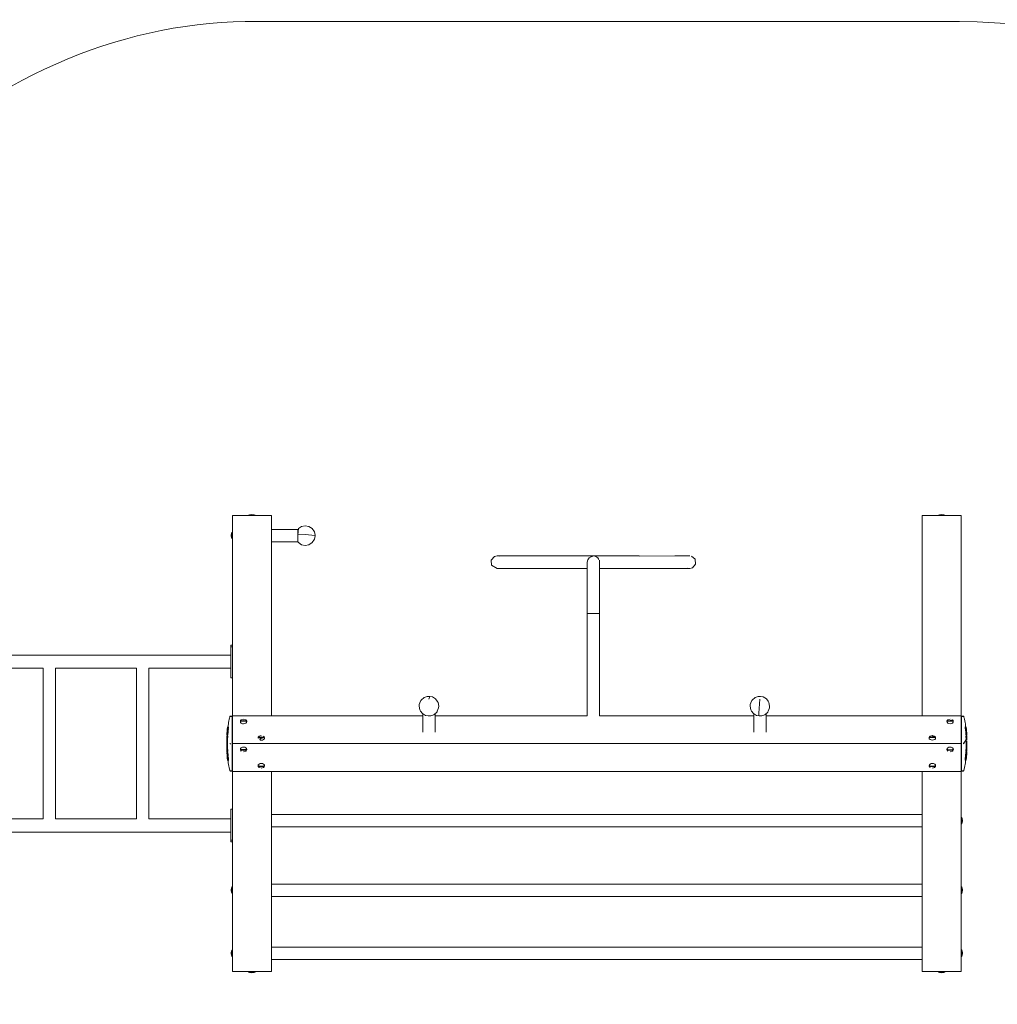
# Model space of a CAD drawing. Units: inches. Extents: x 4.3 to 98, y -109.7 to -13.4.
# Drawn here: x 34.1 to 64, y -68.8 to -38.7 of the extents above; entities that cross this region are included whole.
import ezdxf

# ---------------------------------------------------------------- set-up
doc = ezdxf.new("R2010")
doc.units = ezdxf.units.IN
doc.header["$MEASUREMENT"] = 0
doc.layers.add('Ebene 1', color=7, linetype='Continuous')

# ---------------------------------------------------------------- blocks, each defined once
blk = doc.blocks.new('block 11')
at = {"layer": 'Ebene 1', "lineweight": 0}
for points in [[(41.81, -53.88), (40.618, -53.88)], [(40.618, -53.88), (40.618, -59.996)], [(41.31, -53.875), (41.211, -53.875), (41.111, -53.875)], [(41.309, -53.871), (41.31, -53.875), (41.112, -53.871), (41.114, -53.87), (41.119, -53.865), (41.141, -53.855), (41.211, -53.846), (41.28, -53.855), (41.302, -53.865), (41.307, -53.87), (41.309, -53.871)], [(41.188, -53.88), (41.188, -53.88)], [(41.308, -53.871), (41.308, -53.871)], [(41.81, -53.88), (41.811, -59.996)], [(61.688, -53.879), (61.688, -59.994)], [(61.688, -53.879), (62.881, -53.879)], [(62.383, -53.876), (62.283, -53.876), (62.184, -53.876)], [(62.381, -53.873), (62.383, -53.876), (62.185, -53.873), (62.186, -53.871), (62.192, -53.866), (62.215, -53.856), (62.283, -53.848), (62.352, -53.856), (62.375, -53.866), (62.38, -53.871), (62.381, -53.873)], [(62.271, -53.879), (62.271, -53.879)], [(62.381, -53.873), (62.381, -53.873)], [(62.881, -53.879), (62.881, -59.994)], [(40.605, -54.587), (40.604, -54.586), (40.599, -54.58), (40.589, -54.558), (40.581, -54.488), (40.589, -54.418), (40.599, -54.396), (40.604, -54.391), (40.605, -54.39), (40.605, -54.587)], [(40.609, -54.388), (40.609, -54.488), (40.609, -54.588), (40.609, -54.388)], [(41.811, -54.303), (42.614, -54.303)], [(43.143, -54.494), (42.845, -54.461), (42.614, -54.473), (42.634, -54.281), (42.734, -54.214), (42.845, -54.193), (42.954, -54.214), (43.055, -54.281), (43.122, -54.383), (43.142, -54.485), (43.143, -54.494)], [(42.614, -54.683), (42.614, -54.483), (42.614, -54.303)], [(42.614, -54.684), (41.811, -54.684)], [(43.143, -54.494), (43.142, -54.503), (43.122, -54.604), (43.055, -54.706), (42.954, -54.773), (42.845, -54.795), (42.734, -54.773), (42.634, -54.706), (42.614, -54.684)], [(42.614, -54.684), (42.614, -54.684)], [(48.763, -55.124), (48.704, -55.115), (49.158, -55.115), (50.255, -55.115)], [(50.255, -55.115), (50.255, -55.115)], [(50.255, -55.115), (51.646, -55.115)], [(51.56, -55.136), (51.646, -55.115), (51.513, -55.171), (51.472, -55.232), (51.457, -55.305)], [(51.457, -56.868), (51.457, -55.763), (51.457, -55.305)], [(51.814, -55.219), (51.78, -55.17), (51.718, -55.129), (51.646, -55.115)], [(51.646, -55.115), (53.038, -55.115)], [(51.814, -55.219), (51.814, -55.219)], [(51.826, -55.246), (51.835, -55.305)], [(51.835, -55.305), (51.835, -55.308), (51.835, -55.316), (51.835, -55.331), (51.835, -55.415), (51.835, -55.763), (51.835, -56.868)], [(53.038, -55.115), (53.038, -55.124), (54.134, -55.115), (54.479, -55.115), (54.562, -55.115), (54.577, -55.115), (54.585, -55.115), (54.588, -55.115)], [(54.646, -55.124), (54.756, -55.218), (54.768, -55.364), (54.673, -55.475), (54.588, -55.495), (54.585, -55.495), (54.577, -55.495), (54.562, -55.495), (54.479, -55.495), (54.134, -55.495), (53.038, -55.495)], [(50.255, -55.486), (50.255, -55.486)], [(51.458, -55.495), (50.255, -55.495)], [(53.038, -55.495), (51.835, -55.495)], [(53.038, -55.486), (53.038, -55.486)], [(54.53, -55.486), (54.588, -55.495)], [(51.835, -56.868), (51.826, -56.868), (51.616, -56.868), (51.457, -56.868)], [(51.458, -59.996), (51.457, -56.868)], [(51.835, -56.868), (51.835, -59.996)], [(40.568, -57.837), (40.568, -57.887)], [(40.618, -57.837), (40.568, -57.837)], [(40.618, -57.887), (40.568, -57.887)], [(40.568, -57.887), (40.568, -58.789)], [(34.842, -58.545), (33.685, -58.546), (32.62, -58.546)], [(34.842, -58.545), (34.842, -63.148)], [(37.687, -58.545), (37.154, -58.545), (35.219, -58.545)], [(35.219, -58.545), (35.22, -63.148)], [(37.687, -58.545), (37.687, -63.147)], [(40.567, -58.545), (38.064, -58.545)], [(38.064, -58.545), (38.065, -63.147)], [(40.568, -58.789), (40.568, -58.839)], [(40.618, -58.839), (40.568, -58.839), (40.568, -58.789)], [(46.645, -59.404), (46.727, -59.422), (46.82, -59.478), (46.877, -59.546), (46.9, -59.595), (46.92, -59.703), (46.917, -59.75), (46.877, -59.859), (46.868, -59.872), (46.861, -59.883), (46.769, -59.965), (46.679, -59.998), (46.599, -60.003), (46.517, -59.985), (46.425, -59.928), (46.368, -59.86), (46.344, -59.812), (46.324, -59.703), (46.328, -59.657), (46.368, -59.546), (46.376, -59.534), (46.383, -59.523), (46.475, -59.442), (46.565, -59.408), (46.645, -59.404)], [(46.622, -59.491), (46.645, -59.404)], [(56.753, -59.403), (56.834, -59.421), (56.927, -59.477), (56.985, -59.546), (57.008, -59.594), (57.028, -59.702), (57.025, -59.749), (56.985, -59.859), (56.976, -59.872), (56.968, -59.883), (56.876, -59.964), (56.787, -59.998), (56.707, -60.002), (56.625, -59.984), (56.533, -59.927), (56.475, -59.859), (56.451, -59.811), (56.432, -59.702), (56.435, -59.656), (56.475, -59.546), (56.484, -59.533), (56.491, -59.522), (56.583, -59.441), (56.673, -59.407), (56.753, -59.403)], [(40.486, -60.339), (40.49, -60.293), (40.495, -60.246), (40.501, -60.2), (40.508, -60.153), (40.516, -60.107), (40.528, -60.06), (40.536, -60.036), (40.542, -60.024), (40.543, -60.02), (40.545, -60.017), (40.548, -60.013), (40.55, -60.011), (40.552, -60.009), (40.553, -60.008)], [(40.556, -60.011), (40.555, -60.012), (40.553, -60.013), (40.551, -60.015), (40.547, -60.018), (40.545, -60.021), (40.543, -60.025), (40.537, -60.036), (40.529, -60.06), (40.517, -60.107), (40.508, -60.153), (40.501, -60.2), (40.495, -60.246), (40.49, -60.293), (40.486, -60.339)], [(40.554, -60.008), (40.615, -60.008)], [(40.558, -60.011), (40.556, -60.011), (40.556, -60.009), (40.558, -60.011)], [(40.565, -60.016), (40.565, -60.016)], [(40.565, -60.016), (40.615, -60.016)], [(40.615, -60.008), (40.615, -60.008)], [(40.615, -60.016), (40.615, -60.825)], [(40.618, -59.996), (40.618, -60.847)], [(40.618, -59.996), (41.811, -59.996)], [(40.618, -59.996), (46.433, -59.996)], [(40.862, -60.169), (40.862, -60.178), (40.868, -60.143), (40.88, -60.128), (40.891, -60.118), (40.96, -60.098)], [(40.96, -60.098), (41.029, -60.118), (41.04, -60.128), (41.052, -60.143), (41.059, -60.171)], [(46.433, -60.502), (46.433, -59.935)], [(46.811, -59.936), (46.811, -60.502)], [(46.811, -59.996), (51.458, -59.996)], [(51.836, -59.996), (56.541, -59.996)], [(56.541, -60.501), (56.541, -59.935)], [(56.919, -59.935), (56.919, -60.501)], [(56.919, -59.996), (62.881, -59.995)], [(62.442, -60.176), (62.442, -60.175), (62.448, -60.171), (62.471, -60.164), (62.54, -60.159), (62.608, -60.164), (62.631, -60.171), (62.637, -60.175), (62.637, -60.176), (62.448, -60.142), (62.459, -60.127), (62.471, -60.117), (62.54, -60.096)], [(62.637, -60.158), (62.637, -60.158), (62.631, -60.153), (62.608, -60.147), (62.54, -60.141), (62.471, -60.147), (62.448, -60.153), (62.442, -60.158), (62.442, -60.158)], [(62.881, -59.995), (62.881, -60.845)], [(62.884, -60.006), (62.884, -60.006)], [(62.884, -60.007), (62.946, -60.007)], [(62.934, -60.015), (62.884, -60.015)], [(62.884, -60.015), (62.884, -60.824)], [(62.934, -60.015), (62.934, -60.015)], [(62.942, -60.009), (62.943, -60.01), (62.944, -60.008), (62.942, -60.009)], [(62.944, -60.01), (62.945, -60.011), (62.947, -60.011), (62.949, -60.014), (62.952, -60.017), (62.954, -60.02), (62.956, -60.023), (62.962, -60.035), (62.97, -60.058), (62.982, -60.105), (62.992, -60.151), (62.998, -60.198), (63.005, -60.245), (63.009, -60.291), (63.014, -60.338)], [(62.946, -60.007), (62.947, -60.008), (62.949, -60.009), (62.951, -60.011), (62.954, -60.016), (62.956, -60.019), (62.958, -60.023), (62.964, -60.035), (62.972, -60.058), (62.983, -60.105), (62.992, -60.151), (62.999, -60.198), (63.005, -60.245), (63.009, -60.291), (63.014, -60.338)], [(40.482, -60.548), (40.481, -60.55), (40.481, -60.552), (40.479, -60.556), (40.478, -60.559), (40.477, -60.56), (40.451, -60.595), (40.451, -60.59), (40.452, -60.586), (40.495, -60.413), (40.495, -60.414), (40.495, -60.417), (40.494, -60.424), (40.493, -60.436), (40.492, -60.441), (40.492, -60.445), (40.491, -60.448), (40.491, -60.45), (40.49, -60.451), (40.488, -60.452), (40.49, -60.339), (40.491, -60.339), (40.493, -60.34), (40.495, -60.341), (40.497, -60.342), (40.498, -60.342), (40.5, -60.343), (40.501, -60.344), (40.503, -60.344), (40.503, -60.346), (40.503, -60.355), (40.502, -60.362), (40.5, -60.375), (40.499, -60.379), (40.498, -60.382)], [(40.459, -60.45), (40.459, -60.445), (40.46, -60.437), (40.461, -60.428), (40.461, -60.42), (40.462, -60.413), (40.462, -60.41), (40.452, -60.585), (40.452, -60.575), (40.452, -60.568), (40.453, -60.553), (40.454, -60.544), (40.454, -60.534), (40.454, -60.526), (40.455, -60.517), (40.455, -60.512), (40.456, -60.494), (40.457, -60.484), (40.457, -60.481), (40.457, -60.479), (40.457, -60.476), (40.457, -60.474), (40.459, -60.45)], [(40.468, -60.339), (40.487, -60.339), (40.464, -60.382), (40.459, -60.457)], [(40.462, -60.41), (40.462, -60.41), (40.462, -60.408), (40.463, -60.404), (40.463, -60.399), (40.463, -60.393), (40.464, -60.386), (40.464, -60.382), (40.465, -60.38), (40.465, -60.37), (40.466, -60.362), (40.467, -60.355), (40.467, -60.346), (40.468, -60.344)], [(40.462, -60.41), (40.462, -60.41)], [(40.483, -60.519), (40.484, -60.521), (40.484, -60.521), (40.485, -60.521), (40.468, -60.341), (40.468, -60.342), (40.468, -60.344), (40.493, -60.412)], [(40.478, -60.457), (40.478, -60.457), (40.48, -60.455), (40.481, -60.454), (40.482, -60.453), (40.483, -60.452), (40.486, -60.447), (40.49, -60.437), (40.492, -60.431), (40.493, -60.426), (40.478, -60.457)], [(40.493, -60.344), (40.491, -60.342), (40.489, -60.339), (40.483, -60.457), (40.48, -60.457), (40.493, -60.344)], [(40.48, -60.41), (40.48, -60.41)], [(40.48, -60.419), (40.48, -60.419)], [(40.483, -60.374), (40.483, -60.374)], [(40.487, -60.339), (40.487, -60.339)], [(40.861, -60.171), (40.861, -60.171)], [(41.057, -60.178), (41.058, -60.16), (40.862, -60.169)], [(41.058, -60.16), (40.862, -60.16)], [(62.442, -60.158), (62.637, -60.158)], [(63.024, -60.474), (63.023, -60.456), (63.014, -60.338), (63.005, -60.411), (63.005, -60.413), (63.005, -60.415), (63.005, -60.423), (63.007, -60.435), (63.007, -60.44), (63.008, -60.444), (63.008, -60.446), (63.009, -60.448), (63.01, -60.45), (63.011, -60.45), (63.009, -60.338), (63.008, -60.338), (63.007, -60.339), (63.004, -60.339), (63.003, -60.34), (63.002, -60.341), (63, -60.342), (62.999, -60.342), (62.997, -60.343), (62.996, -60.345), (62.997, -60.354), (62.998, -60.361), (62.999, -60.373), (63, -60.378), (63.001, -60.381)], [(63.048, -60.597), (63.027, -60.597), (63.042, -60.471), (63.002, -60.381), (63.019, -60.456), (63.037, -60.409), (63.017, -60.372), (63.031, -60.337)], [(63.023, -60.456), (63.021, -60.455), (63.02, -60.455), (63.018, -60.452), (63.017, -60.452), (63.017, -60.45), (63.014, -60.446), (63.009, -60.435), (63.008, -60.43), (63.006, -60.424), (63.005, -60.419), (63.013, -60.337)], [(63.023, -60.559), (63.024, -60.559), (63.016, -60.519), (63.015, -60.521), (63.006, -60.41)], [(63.017, -60.372), (63.016, -60.373), (63.009, -60.34), (63.011, -60.338), (63.017, -60.455), (63.019, -60.456)], [(63.011, -60.338), (63.011, -60.338)], [(63.013, -60.337), (63.013, -60.337)], [(63.015, -60.338), (63.015, -60.338)], [(63.019, -60.409), (63.019, -60.409)], [(63.048, -60.596), (63.048, -60.594), (63.048, -60.589), (63.048, -60.585), (63.041, -60.452), (63.031, -60.339), (63.031, -60.341), (63.031, -60.342)], [(63.037, -60.409), (63.037, -60.409), (63.037, -60.407), (63.037, -60.403), (63.037, -60.398), (63.036, -60.391), (63.035, -60.384), (63.035, -60.381), (63.035, -60.379), (63.034, -60.369), (63.033, -60.36), (63.033, -60.353), (63.031, -60.345), (63.031, -60.342)], [(63.04, -60.449), (63.04, -60.444), (63.039, -60.436), (63.039, -60.427), (63.038, -60.419), (63.037, -60.411), (63.037, -60.409), (63.048, -60.583), (63.048, -60.574), (63.047, -60.567), (63.046, -60.552), (63.046, -60.543), (63.046, -60.532), (63.045, -60.524), (63.045, -60.516), (63.044, -60.51), (63.043, -60.492), (63.043, -60.483), (63.042, -60.48), (63.042, -60.478), (63.042, -60.475), (63.042, -60.472), (63.04, -60.449)], [(40.446, -60.913), (40.466, -60.913), (40.466, -60.76), (40.466, -60.892), (40.447, -60.73), (40.468, -60.731)], [(40.45, -60.617), (40.45, -60.619), (40.447, -60.726), (40.447, -60.725), (40.447, -60.723), (40.447, -60.718), (40.447, -60.711), (40.447, -60.706), (40.448, -60.701), (40.448, -60.692), (40.448, -60.681), (40.449, -60.667), (40.45, -60.617)], [(40.447, -60.724), (40.447, -60.725), (40.449, -60.653), (40.45, -60.619), (40.476, -60.652), (40.476, -60.645), (40.476, -60.634), (40.476, -60.629), (40.476, -60.623), (40.475, -60.62), (40.474, -60.618)], [(40.45, -60.625), (40.45, -60.627), (40.472, -60.724), (40.447, -60.728)], [(40.45, -60.625), (40.474, -60.625), (40.447, -60.732)], [(40.449, -60.653), (40.45, -60.637), (40.45, -60.631), (40.449, -60.653)], [(40.45, -60.617), (40.45, -60.617)], [(40.457, -60.472), (40.478, -60.472), (40.451, -60.599)], [(40.459, -60.45), (40.459, -60.45)], [(40.459, -60.457), (40.459, -60.457)], [(40.466, -60.807), (40.466, -60.805), (40.466, -60.8), (40.466, -60.791), (40.467, -60.787), (40.467, -60.784), (40.47, -60.727)], [(40.475, -60.653), (40.475, -60.661), (40.474, -60.679), (40.473, -60.698), (40.473, -60.705), (40.473, -60.709), (40.472, -60.714), (40.472, -60.718), (40.472, -60.723), (40.472, -60.723), (40.469, -60.729), (40.469, -60.729)], [(40.47, -60.625), (40.47, -60.594), (40.477, -60.457)], [(40.473, -60.586), (40.472, -60.588), (40.472, -60.59), (40.47, -60.594), (40.473, -60.586)], [(40.476, -60.475), (40.48, -60.483), (40.481, -60.488), (40.484, -60.508), (40.485, -60.52), (40.485, -60.526), (40.485, -60.529), (40.484, -60.532), (40.484, -60.534), (40.484, -60.539), (40.481, -60.554), (40.48, -60.559), (40.475, -60.58), (40.473, -60.586)], [(40.474, -60.625), (40.474, -60.626), (40.475, -60.628), (40.475, -60.633), (40.476, -60.636), (40.474, -60.625)], [(40.478, -60.473), (40.478, -60.473)], [(41.402, -60.672), (41.402, -60.672)], [(41.403, -60.669), (41.404, -60.678), (41.409, -60.643), (41.422, -60.627), (41.433, -60.618), (41.502, -60.597)], [(41.599, -60.678), (41.598, -60.676), (41.593, -60.673), (41.571, -60.665), (41.502, -60.66), (41.432, -60.665), (41.41, -60.673), (41.405, -60.676), (41.404, -60.678), (41.599, -60.659), (41.571, -60.618), (41.582, -60.627), (41.593, -60.643), (41.599, -60.678)], [(41.404, -60.659), (41.404, -60.659)], [(41.599, -60.659), (41.404, -60.66)], [(61.9, -60.676), (61.9, -60.658), (61.906, -60.642), (61.918, -60.626), (61.929, -60.617), (61.998, -60.596), (62.098, -60.67)], [(62.096, -60.658), (62.096, -60.667), (61.9, -60.658), (62.066, -60.617), (62.078, -60.626), (62.09, -60.642), (62.096, -60.658), (62.096, -60.658)], [(62.096, -60.658), (62.095, -60.657), (62.09, -60.654), (62.067, -60.647), (61.998, -60.641), (61.929, -60.647), (61.906, -60.654), (61.901, -60.657), (61.9, -60.658), (61.901, -60.675), (61.906, -60.672), (61.929, -60.665), (61.998, -60.658), (62.067, -60.665), (62.09, -60.672), (62.095, -60.675), (62.096, -60.658)], [(61.9, -60.658), (62.096, -60.658)], [(63.03, -60.726), (63.03, -60.727), (63.031, -60.728), (63.029, -60.725), (62.944, -60.855), (62.945, -60.851), (62.946, -60.844), (62.945, -60.837), (62.942, -60.832)], [(63.024, -60.474), (63.02, -60.481), (63.019, -60.487), (63.016, -60.506), (63.015, -60.519), (63.015, -60.524), (63.015, -60.528), (63.015, -60.53), (63.016, -60.534), (63.016, -60.537), (63.019, -60.552), (63.02, -60.558), (63.025, -60.579), (63.027, -60.585)], [(63.018, -60.548), (63.019, -60.549), (63.019, -60.55), (63.021, -60.554), (63.022, -60.557), (63.018, -60.548)], [(63.04, -60.448), (63.04, -60.449), (63.041, -60.452), (63.021, -60.472), (63.04, -60.448)], [(63.05, -60.624), (63.049, -60.617), (63.024, -60.651), (63.024, -60.643), (63.024, -60.633), (63.024, -60.627), (63.025, -60.621), (63.025, -60.619), (63.025, -60.616), (63.052, -60.723)], [(63.03, -60.727), (63.029, -60.727), (63.028, -60.725), (63.052, -60.725), (63.052, -60.723), (63.025, -60.625), (63.025, -60.627), (63.025, -60.632), (63.024, -60.636), (63.025, -60.652), (63.049, -60.617)], [(63.025, -60.652), (63.025, -60.659), (63.026, -60.678), (63.027, -60.696), (63.027, -60.703), (63.027, -60.708), (63.027, -60.712), (63.027, -60.717), (63.027, -60.721), (63.028, -60.723)], [(63.027, -60.585), (63.027, -60.587), (63.027, -60.588), (63.029, -60.593), (63.027, -60.585)], [(63.027, -60.725), (63.027, -60.723), (63.052, -60.727), (63.05, -60.625)], [(63.03, -60.624), (63.03, -60.624)], [(63.031, -60.729), (63.031, -60.729), (63.049, -60.616)], [(63.052, -60.729), (63.032, -60.729), (63.05, -60.624), (63.052, -60.729)], [(63.05, -60.652), (63.05, -60.636), (63.05, -60.63), (63.05, -60.652)], [(63.052, -60.723), (63.052, -60.721), (63.052, -60.717), (63.052, -60.709), (63.052, -60.705), (63.052, -60.699), (63.051, -60.691), (63.051, -60.68), (63.051, -60.666), (63.05, -60.652)], [(40.446, -60.784), (40.446, -60.78), (40.446, -60.776), (40.446, -60.769), (40.446, -60.763), (40.446, -60.784)], [(40.446, -60.807), (40.446, -60.805), (40.446, -60.798), (40.446, -60.792), (40.446, -60.788), (40.446, -60.807)], [(40.469, -61.022), (40.47, -61.022), (40.447, -60.986), (40.446, -60.807)], [(40.446, -60.837), (40.446, -60.832), (40.446, -60.829), (40.446, -60.826), (40.446, -60.82), (40.446, -60.817), (40.446, -60.814), (40.446, -60.809), (40.446, -60.837)], [(40.446, -60.837), (40.446, -60.837)], [(40.446, -60.866), (40.446, -60.862), (40.446, -60.85), (40.446, -60.842), (40.446, -60.866)], [(40.446, -60.887), (40.446, -60.883), (40.446, -60.881), (40.446, -60.88), (40.446, -60.876), (40.446, -60.871), (40.446, -60.868), (40.446, -60.887)], [(40.472, -61.095), (40.47, -61.095), (40.451, -61.095), (40.451, -61.093), (40.446, -60.892)], [(40.446, -60.916), (40.446, -60.913), (40.475, -61.048), (40.451, -61.089)], [(40.446, -60.918), (40.47, -60.918), (40.449, -61.022), (40.476, -61.047)], [(40.471, -61.114), (40.47, -61.095), (40.45, -61.066), (40.45, -61.057), (40.45, -61.052), (40.449, -61.047), (40.448, -60.99), (40.447, -60.963), (40.447, -60.938), (40.446, -60.929), (40.446, -60.922), (40.446, -60.919)], [(40.448, -61.019), (40.448, -61.017), (40.448, -61.015), (40.448, -61.012), (40.448, -61.009), (40.448, -61.002), (40.448, -61), (40.448, -61.019)], [(40.47, -60.918), (40.47, -60.92), (40.47, -60.927), (40.471, -60.935), (40.471, -60.944), (40.472, -60.96), (40.472, -60.972), (40.473, -60.982), (40.473, -60.994), (40.472, -61.021), (40.476, -61.05), (40.476, -61.056), (40.477, -61.062), (40.477, -61.069), (40.474, -61.049), (40.474, -61.049), (40.478, -61.091), (40.478, -61.089), (40.478, -61.086), (40.478, -61.081), (40.478, -61.079), (40.451, -61.085), (40.45, -61.079), (40.45, -61.073), (40.45, -61.069), (40.451, -61.091)], [(40.469, -61.047), (40.468, -61.022), (40.457, -61.211), (40.469, -61.047)], [(40.466, -60.76), (40.466, -60.76)], [(40.466, -60.76), (40.467, -60.761), (40.467, -60.827), (40.467, -60.835), (40.467, -60.837)], [(40.467, -60.784), (40.467, -60.783), (40.467, -60.778), (40.467, -60.774), (40.467, -60.769), (40.467, -60.765), (40.466, -60.761), (40.468, -60.851), (40.468, -60.858), (40.468, -60.862), (40.469, -60.866), (40.466, -60.857)], [(40.473, -60.994), (40.474, -61), (40.474, -61.008), (40.474, -61.013), (40.473, -61.015), (40.472, -61.016), (40.471, -61.019), (40.469, -60.87), (40.469, -60.873), (40.469, -60.875), (40.469, -60.878), (40.469, -60.88), (40.468, -60.882), (40.467, -60.884), (40.467, -60.887), (40.466, -60.89), (40.466, -60.891)], [(40.466, -60.918), (40.466, -60.918)], [(40.467, -60.847), (40.467, -60.844), (40.467, -60.841), (40.467, -60.838), (40.467, -60.847)], [(40.467, -60.847), (40.467, -60.847)], [(40.468, -60.837), (40.468, -60.839), (40.468, -60.841), (40.468, -60.844), (40.468, -60.837)], [(40.47, -60.984), (40.47, -60.98), (40.47, -60.971), (40.47, -60.964), (40.47, -60.954), (40.469, -60.951), (40.469, -60.946), (40.469, -60.941), (40.468, -60.937), (40.468, -60.933), (40.468, -60.931), (40.469, -60.929), (40.469, -60.927), (40.469, -60.924), (40.469, -60.922), (40.47, -60.919)], [(40.558, -60.86), (40.556, -60.856), (40.554, -60.853), (40.554, -60.845), (40.555, -60.838), (40.558, -60.86)], [(40.558, -60.833), (40.558, -60.833)], [(40.558, -60.86), (40.558, -60.86)], [(40.615, -60.825), (40.615, -60.868)], [(40.615, -60.868), (40.615, -61.677)], [(40.618, -60.847), (62.881, -60.845)], [(40.618, -60.847), (40.618, -61.696)], [(40.862, -61.017), (40.862, -61.035), (41.059, -61.026), (41.052, -61.051), (41.04, -61.067), (41.029, -61.077), (40.96, -61.097)], [(40.862, -61.017), (40.863, -61.017), (40.868, -61.022), (40.891, -61.028), (40.96, -61.035), (41.029, -61.028), (41.051, -61.022), (41.057, -61.017), (41.058, -61.017)], [(40.862, -61.035), (41.058, -61.035)], [(62.441, -61.024), (62.442, -61.015), (62.44, -61.022), (62.471, -61.075), (62.46, -61.066), (62.448, -61.05), (62.441, -61.024)], [(62.442, -61.033), (62.442, -61.033)], [(62.442, -61.033), (62.442, -61.035), (62.448, -61.038), (62.471, -61.045), (62.54, -61.051), (62.608, -61.045), (62.631, -61.038), (62.637, -61.035), (62.637, -61.033)], [(62.54, -61.033), (62.442, -61.033)], [(62.54, -61.033), (62.54, -61.033)], [(62.551, -61.033), (62.551, -61.033)], [(62.637, -61.033), (62.551, -61.033)], [(62.572, -60.954), (62.572, -60.954)], [(62.637, -61.015), (62.637, -61.015)], [(62.881, -60.845), (62.881, -61.695)], [(62.884, -60.824), (62.884, -60.867)], [(62.884, -60.867), (62.884, -61.675)], [(62.942, -60.832), (62.942, -60.832)], [(62.942, -60.858), (62.942, -60.858)], [(63.053, -60.914), (63.053, -60.912), (63.029, -61.02), (63.022, -61.089), (63.021, -61.087), (63.021, -61.084), (63.021, -61.079), (63.021, -61.077), (63.049, -61.084), (63.049, -61.079), (63.049, -61.073), (63.05, -61.068), (63.048, -61.09)], [(63.029, -60.917), (63.029, -60.919), (63.029, -60.926), (63.029, -60.933), (63.029, -60.943), (63.028, -60.958), (63.027, -60.971), (63.027, -60.981), (63.027, -60.993), (63.024, -61.048), (63.023, -61.055), (63.023, -61.062), (63.023, -61.068)], [(63.03, -60.982), (63.029, -60.979), (63.029, -60.97), (63.03, -60.962), (63.03, -60.953), (63.03, -60.949), (63.031, -60.944), (63.031, -60.94), (63.031, -60.935), (63.031, -60.932), (63.031, -60.929), (63.031, -60.928), (63.031, -60.927), (63.031, -60.923), (63.03, -60.92), (63.03, -60.918), (63.026, -61.048), (63.025, -61.046), (63.049, -61.088)], [(63.027, -60.993), (63.026, -60.999), (63.026, -61.006), (63.027, -61.011), (63.027, -61.013), (63.027, -61.015), (63.029, -61.017), (63.033, -60.803), (63.033, -60.798), (63.033, -60.79), (63.033, -60.785), (63.033, -60.783), (63.033, -60.842), (63.032, -60.84), (63.032, -60.837), (63.031, -60.836)], [(63.034, -60.911), (63.053, -60.911), (63.026, -61.093), (63.028, -61.093), (63.04, -61.245)], [(63.033, -60.783), (63.033, -60.781), (63.033, -60.776), (63.033, -60.772), (63.033, -60.767), (63.033, -60.764), (63.033, -60.76), (63.031, -60.85), (63.031, -60.856), (63.031, -60.86), (63.031, -60.865), (63.033, -60.856)], [(63.031, -60.836), (63.031, -60.838), (63.031, -60.84), (63.031, -60.842), (63.031, -60.845), (63.033, -60.825), (63.033, -60.833), (63.031, -60.836)], [(63.051, -61.02), (63.031, -61.02), (63.053, -60.917), (63.05, -61.046), (63.033, -60.891), (63.054, -60.836), (63.034, -60.889)], [(63.031, -60.865), (63.031, -60.869), (63.031, -60.871), (63.031, -60.873), (63.031, -60.876), (63.031, -60.878), (63.031, -60.881), (63.031, -60.882), (63.033, -60.886), (63.033, -60.889), (63.031, -60.865)], [(63.053, -60.918), (63.053, -60.917), (63.031, -60.917), (63.031, -60.918), (63.053, -60.916), (63.053, -60.917), (63.049, -61.088)], [(63.031, -61.046), (63.031, -61.02), (63.042, -61.221), (63.043, -61.21), (63.031, -61.046)], [(63.033, -60.759), (63.033, -60.759)], [(63.033, -60.917), (63.033, -60.89), (63.034, -60.844), (63.033, -60.806)], [(63.054, -60.806), (63.033, -60.806), (63.033, -60.891)], [(63.034, -60.759), (63.034, -60.759)], [(63.05, -61.068), (63.05, -61.065), (63.05, -61.056), (63.05, -61.051), (63.05, -61.046), (63.052, -60.989), (63.052, -60.962), (63.053, -60.936), (63.053, -60.928), (63.053, -60.921), (63.053, -60.918)], [(63.054, -60.885), (63.054, -60.882), (63.054, -60.88), (63.054, -60.878), (63.054, -60.875), (63.054, -60.87), (63.054, -60.867), (63.054, -60.865), (63.051, -61.016), (63.051, -61.014), (63.051, -61.011), (63.051, -61.007), (63.051, -61), (63.052, -60.998), (63.052, -60.993)], [(63.053, -60.783), (63.053, -60.778), (63.053, -60.774), (63.053, -60.768), (63.053, -60.761), (63.053, -60.783)], [(63.054, -60.806), (63.054, -60.804), (63.054, -60.796), (63.053, -60.791), (63.053, -60.787), (63.054, -60.806)], [(63.054, -60.836), (63.054, -60.831), (63.054, -60.828), (63.054, -60.825), (63.054, -60.819), (63.054, -60.816), (63.054, -60.813), (63.054, -60.807), (63.054, -60.806), (63.054, -60.887)], [(63.054, -60.865), (63.054, -60.86), (63.054, -60.848), (63.054, -60.84), (63.054, -60.865)], [(40.45, -61.056), (40.45, -61.056), (40.474, -61.095)], [(40.451, -61.088), (40.451, -61.088)], [(40.457, -61.21), (40.456, -61.2), (40.455, -61.184), (40.454, -61.17), (40.454, -61.163), (40.454, -61.157), (40.453, -61.145), (40.452, -61.129), (40.452, -61.119), (40.452, -61.114)], [(40.452, -61.114), (40.476, -61.114), (40.488, -61.223)], [(40.46, -61.257), (40.46, -61.255), (40.459, -61.249), (40.459, -61.248), (40.459, -61.246), (40.458, -61.224), (40.457, -61.218), (40.457, -61.211)], [(40.457, -61.222), (40.457, -61.222)], [(40.499, -61.348), (40.499, -61.348), (40.498, -61.352), (40.494, -61.354), (40.493, -61.354), (40.496, -61.359), (40.497, -61.357), (40.498, -61.355), (40.5, -61.352), (40.5, -61.351), (40.5, -61.35), (40.501, -61.348), (40.501, -61.341), (40.502, -61.334), (40.501, -61.323), (40.501, -61.316), (40.5, -61.307), (40.5, -61.305), (40.468, -61.35), (40.467, -61.348), (40.467, -61.342), (40.467, -61.34), (40.49, -61.221), (40.489, -61.219), (40.489, -61.217), (40.489, -61.211), (40.458, -61.223)], [(40.46, -61.246), (40.46, -61.246)], [(40.464, -61.307), (40.463, -61.298), (40.462, -61.283), (40.461, -61.272), (40.46, -61.26), (40.46, -61.257)], [(40.46, -61.257), (40.489, -61.257), (40.469, -61.359), (40.469, -61.354)], [(40.467, -61.339), (40.467, -61.337), (40.466, -61.328), (40.465, -61.321), (40.464, -61.31), (40.464, -61.307), (40.476, -61.114), (40.479, -61.12), (40.48, -61.128), (40.482, -61.136), (40.482, -61.141), (40.485, -61.17), (40.487, -61.198), (40.488, -61.211)], [(40.477, -61.069), (40.477, -61.071), (40.478, -61.075), (40.478, -61.082), (40.478, -61.086), (40.478, -61.088), (40.477, -61.089), (40.476, -61.091), (40.475, -61.092), (40.477, -61.069)], [(40.475, -61.114), (40.475, -61.114)], [(40.478, -61.256), (40.476, -61.226), (40.488, -61.383), (40.494, -61.433), (40.5, -61.483), (40.507, -61.532), (40.516, -61.581), (40.528, -61.63), (40.537, -61.655), (40.543, -61.668), (40.545, -61.671), (40.547, -61.675), (40.551, -61.678), (40.553, -61.68), (40.555, -61.681), (40.556, -61.682)], [(40.477, -61.227), (40.477, -61.227)], [(40.488, -61.211), (40.489, -61.215), (40.489, -61.217), (40.489, -61.219), (40.489, -61.22), (40.487, -61.222), (40.487, -61.223), (40.484, -61.225), (40.479, -61.226), (40.488, -61.211)], [(40.487, -61.258), (40.487, -61.258)], [(40.489, -61.257), (40.491, -61.261), (40.493, -61.268), (40.496, -61.284), (40.498, -61.301), (40.5, -61.31), (40.501, -61.322), (40.501, -61.33), (40.501, -61.337), (40.5, -61.346)], [(63.021, -61.255), (63.023, -61.226), (63.011, -61.382), (63.006, -61.432), (63, -61.481), (62.993, -61.53), (62.984, -61.58), (62.972, -61.629), (62.963, -61.654), (62.956, -61.667), (62.954, -61.67), (62.952, -61.673), (62.949, -61.677), (62.947, -61.679), (62.945, -61.68), (62.944, -61.68)], [(63.033, -61.338), (63.033, -61.336), (63.034, -61.327), (63.034, -61.32), (63.035, -61.309), (63.035, -61.305), (63.009, -61.26), (63.007, -61.268), (63.004, -61.283), (63.001, -61.299), (63, -61.31), (62.999, -61.321), (62.998, -61.33), (62.999, -61.336), (63, -61.345), (63.01, -61.22), (63.01, -61.218), (63.01, -61.215), (63.011, -61.21), (63.014, -61.222), (63.012, -61.222), (63.023, -61.113), (63.021, -61.119), (63.019, -61.126), (63.018, -61.135), (63.017, -61.14), (63.015, -61.169), (63.013, -61.197), (63.011, -61.21), (63.011, -61.382), (63.006, -61.432), (63, -61.481), (62.993, -61.53), (62.984, -61.58), (62.973, -61.629), (62.964, -61.654), (62.958, -61.667), (62.956, -61.671), (62.954, -61.675), (62.952, -61.678), (62.949, -61.681), (62.948, -61.682), (62.947, -61.684)], [(63.005, -61.357), (63.004, -61.357), (63.002, -61.356), (63.001, -61.354), (63, -61.351), (63, -61.35), (63, -61.349), (62.999, -61.347), (62.998, -61.339), (62.998, -61.333), (62.998, -61.321), (62.999, -61.315), (63, -61.305), (63, -61.305), (63.031, -61.349), (63.031, -61.346), (63.033, -61.341), (63.033, -61.339), (63, -61.347), (63.002, -61.35), (63.005, -61.353), (63.007, -61.353), (63.039, -61.256), (63.042, -61.217), (63.043, -61.21), (63.042, -61.221), (63.041, -61.223), (63.048, -61.113)], [(63.031, -61.353), (63.007, -61.353), (63.039, -61.255), (63.023, -61.226), (63.048, -61.113), (63.013, -61.221)], [(63.011, -61.21), (63.011, -61.214), (63.011, -61.216), (63.011, -61.218), (63.011, -61.219), (63.012, -61.221), (63.013, -61.221), (63.016, -61.223), (63.021, -61.224), (63.011, -61.21)], [(63.013, -61.257), (63.013, -61.257)], [(63.023, -61.068), (63.023, -61.068), (63.022, -61.074), (63.021, -61.081), (63.021, -61.085), (63.022, -61.087), (63.023, -61.088), (63.024, -61.089), (63.025, -61.091), (63.023, -61.068)], [(63.025, -61.113), (63.025, -61.113)], [(63.029, -61.112), (63.029, -61.112)], [(63.033, -61.338), (63.033, -61.338)], [(63.043, -61.209), (63.043, -61.199), (63.044, -61.182), (63.045, -61.169), (63.045, -61.161), (63.046, -61.155), (63.046, -61.144), (63.047, -61.128), (63.048, -61.118), (63.048, -61.113), (63.036, -61.297), (63.037, -61.282), (63.038, -61.27), (63.039, -61.258), (63.039, -61.256)], [(63.039, -61.255), (63.039, -61.254), (63.04, -61.248), (63.04, -61.246), (63.039, -61.255)], [(63.048, -61.092), (63.048, -61.092)], [(63.048, -61.093), (63.048, -61.093)], [(40.469, -61.354), (40.468, -61.354), (40.469, -61.355), (40.469, -61.354)], [(40.469, -61.357), (40.469, -61.358), (40.469, -61.358), (40.469, -61.357)], [(40.553, -61.685), (40.552, -61.684), (40.55, -61.682), (40.548, -61.68), (40.545, -61.675), (40.543, -61.672), (40.541, -61.669), (40.536, -61.655), (40.527, -61.631), (40.516, -61.581), (40.507, -61.532), (40.499, -61.483), (40.493, -61.433), (40.488, -61.383), (40.486, -61.354)], [(41.599, -61.534), (41.598, -61.536), (41.593, -61.539), (41.571, -61.547), (41.502, -61.552), (41.432, -61.547), (41.41, -61.539), (41.405, -61.536), (41.404, -61.534), (41.405, -61.518), (41.41, -61.522), (41.432, -61.528), (41.502, -61.534), (41.571, -61.528), (41.593, -61.522), (41.598, -61.518), (41.599, -61.517), (41.433, -61.576), (41.422, -61.567), (41.409, -61.551), (41.402, -61.523)], [(41.404, -61.517), (41.404, -61.534), (41.601, -61.526)], [(41.404, -61.534), (41.599, -61.534)], [(41.6, -61.534), (41.593, -61.551), (41.582, -61.567), (41.571, -61.576), (41.502, -61.596)], [(61.899, -61.525), (61.898, -61.522), (61.929, -61.575), (61.918, -61.565), (61.906, -61.55), (61.9, -61.534), (61.899, -61.525)], [(61.9, -61.534), (61.9, -61.534)], [(62.098, -61.522), (62.09, -61.55), (62.078, -61.565), (62.067, -61.575), (61.998, -61.596)], [(62.096, -61.516), (62.096, -61.516)], [(63.031, -61.355), (63.031, -61.356), (63.031, -61.356), (63.031, -61.355)], [(63.031, -61.357), (63.031, -61.357)], [(40.615, -61.686), (40.554, -61.686)], [(40.556, -61.682), (40.556, -61.682)], [(40.565, -61.677), (40.565, -61.677)], [(40.615, -61.677), (40.565, -61.677)], [(40.615, -61.677), (40.615, -61.677)], [(40.618, -61.696), (62.881, -61.695)], [(40.619, -67.812), (40.618, -61.697)], [(41.811, -67.812), (41.811, -61.697)], [(61.689, -67.811), (61.689, -61.695)], [(62.882, -67.811), (62.881, -61.695)], [(62.884, -61.675), (62.884, -61.675)], [(62.884, -61.675), (62.934, -61.675)], [(62.946, -61.684), (62.884, -61.684)], [(62.934, -61.675), (62.934, -61.675)], [(62.943, -61.681), (62.943, -61.681)], [(40.569, -62.845), (40.569, -62.896)], [(40.618, -62.845), (40.569, -62.845), (40.569, -62.896)], [(32.621, -63.148), (33.686, -63.148), (34.842, -63.148)], [(35.22, -63.148), (37.154, -63.147), (37.687, -63.147)], [(38.065, -63.147), (40.568, -63.147)], [(40.569, -62.896), (40.569, -63.797)], [(41.811, -63.011), (61.689, -63.009)], [(62.887, -63.098), (62.891, -63.099), (62.887, -63.298), (62.892, -63.295), (62.898, -63.291), (62.908, -63.268), (62.916, -63.198), (62.908, -63.129), (62.898, -63.106), (62.892, -63.1), (62.887, -63.098)], [(62.887, -63.098), (62.887, -63.198), (62.887, -63.298)], [(61.689, -63.39), (41.812, -63.391)], [(62.881, -63.226), (62.881, -63.226)], [(40.568, -63.548), (37.154, -63.548), (33.686, -63.548), (30.314, -63.549), (27.2, -63.549), (24.49, -63.549), (22.297, -63.549), (20.681, -63.549), (19.648, -63.549)], [(40.569, -63.797), (40.569, -63.847)], [(40.618, -63.797), (40.569, -63.797)], [(40.618, -63.847), (40.569, -63.847)], [(40.609, -65.42), (40.607, -65.419), (40.602, -65.413), (40.592, -65.391), (40.584, -65.321), (40.592, -65.251), (40.602, -65.229), (40.607, -65.223), (40.609, -65.223), (40.613, -65.221), (40.609, -65.42)], [(40.613, -65.221), (40.613, -65.321), (40.613, -65.422)], [(41.811, -65.138), (61.689, -65.136)], [(62.887, -65.22), (62.891, -65.22), (62.887, -65.42), (62.893, -65.418), (62.898, -65.412), (62.908, -65.389), (62.916, -65.32), (62.908, -65.25), (62.898, -65.227), (62.893, -65.223), (62.887, -65.22)], [(62.887, -65.22), (62.887, -65.32), (62.887, -65.42)], [(40.619, -65.349), (40.619, -65.349)], [(61.689, -65.517), (41.812, -65.518)], [(62.882, -65.347), (62.882, -65.347)], [(41.811, -67.063), (61.689, -67.062)], [(40.609, -67.35), (40.608, -67.349), (40.603, -67.343), (40.593, -67.321), (40.584, -67.251), (40.593, -67.181), (40.603, -67.159), (40.608, -67.153), (40.609, -67.152), (40.613, -67.15), (40.609, -67.35)], [(40.613, -67.15), (40.613, -67.251), (40.613, -67.351)], [(40.619, -67.279), (40.619, -67.279)], [(62.882, -67.277), (62.882, -67.277)], [(62.887, -67.15), (62.892, -67.15), (62.887, -67.35), (62.893, -67.347), (62.898, -67.342), (62.908, -67.319), (62.916, -67.25), (62.908, -67.18), (62.898, -67.157), (62.893, -67.152), (62.887, -67.15)], [(62.887, -67.15), (62.887, -67.25), (62.887, -67.35)], [(61.689, -67.442), (41.811, -67.443)], [(41.811, -67.812), (40.619, -67.812)], [(41.311, -67.818), (41.212, -67.818), (41.112, -67.818)], [(41.114, -67.822), (41.114, -67.824), (41.12, -67.828), (41.142, -67.839), (41.212, -67.847), (41.281, -67.839), (41.303, -67.828), (41.308, -67.824), (41.309, -67.822), (41.31, -67.822), (41.114, -67.822)], [(41.183, -67.812), (41.183, -67.812)], [(61.689, -67.811), (62.882, -67.811)], [(62.383, -67.815), (62.284, -67.815), (62.185, -67.815)], [(62.186, -67.819), (62.187, -67.82), (62.193, -67.826), (62.215, -67.836), (62.284, -67.844), (62.353, -67.836), (62.376, -67.826), (62.381, -67.82), (62.381, -67.819), (62.382, -67.819), (62.186, -67.819)], [(62.263, -67.811), (62.263, -67.811)]]:
    blk.add_lwpolyline(points, dxfattribs=at)
for points, knots in [([(40.618, -54.526), (40.618, -54.526), (40.618, -54.524), (40.618, -54.524), (40.618, -54.524), (40.618, -54.526), (40.618, -54.526)], [0, 0, 0, 0, 1, 1, 1, 2, 2, 2, 2]), ([(50.255, -55.495), (50.255, -55.495), (49.158, -55.495), (49.158, -55.495), (49.158, -55.495), (48.813, -55.495), (48.813, -55.495), (48.813, -55.495), (48.73, -55.495), (48.73, -55.495), (48.73, -55.495), (48.716, -55.495), (48.716, -55.495), (48.716, -55.495), (48.707, -55.495), (48.707, -55.495), (48.707, -55.495), (48.705, -55.495), (48.705, -55.495), (48.705, -55.495), (48.704, -55.495), (48.704, -55.495), (48.704, -55.495), (48.705, -55.495), (48.705, -55.495), (48.705, -55.495), (48.536, -55.392), (48.536, -55.392), (48.536, -55.392), (48.525, -55.247), (48.525, -55.247), (48.525, -55.247), (48.619, -55.136), (48.619, -55.136), (48.619, -55.136), (48.704, -55.115), (48.704, -55.115)], [0, 0, 0, 0, 1, 1, 1, 2, 2, 2, 3, 3, 3, 4, 4, 4, 5, 5, 5, 6, 6, 6, 7, 7, 7, 8, 8, 8, 9, 9, 9, 10, 10, 10, 11, 11, 11, 12, 12, 12, 12]), ([(19.454, -58.346), (19.444, -58.248), (19.553, -58.136), (19.648, -58.146), (19.648, -58.146), (20.68, -58.146), (20.68, -58.146), (20.68, -58.146), (22.297, -58.146), (22.297, -58.146), (22.297, -58.146), (24.49, -58.146), (24.49, -58.146), (24.49, -58.146), (27.199, -58.145), (27.199, -58.145), (27.199, -58.145), (30.314, -58.145), (30.314, -58.145), (30.314, -58.145), (33.685, -58.145), (33.685, -58.145), (33.685, -58.145), (37.154, -58.145), (37.154, -58.145), (37.154, -58.145), (40.567, -58.144), (40.567, -58.144)], [0, 0, 0, 0, 1, 1, 1, 2, 2, 2, 3, 3, 3, 4, 4, 4, 5, 5, 5, 6, 6, 6, 7, 7, 7, 8, 8, 8, 9, 9, 9, 9]), ([(56.73, -59.49), (56.73, -59.49), (56.697, -59.914), (56.697, -59.914), (56.697, -59.967), (56.701, -60.007), (56.708, -60.002)], [0, 0, 0, 0, 1, 1, 1, 2, 2, 2, 2]), ([(40.862, -60.16), (40.862, -60.16), (40.863, -60.159), (40.863, -60.159), (40.863, -60.159), (40.868, -60.155), (40.868, -60.155), (40.868, -60.155), (40.891, -60.148), (40.891, -60.148), (40.891, -60.148), (40.96, -60.142), (40.96, -60.142), (40.96, -60.142), (41.029, -60.148), (41.029, -60.148), (41.029, -60.148), (41.051, -60.155), (41.051, -60.155), (41.051, -60.155), (41.057, -60.159), (41.057, -60.159), (41.057, -60.159), (41.058, -60.16), (41.058, -60.16), (41.058, -60.16), (41.057, -60.177), (41.057, -60.177), (41.057, -60.177), (41.051, -60.173), (41.051, -60.173), (41.051, -60.173), (41.029, -60.166), (41.029, -60.166), (41.029, -60.166), (40.96, -60.16), (40.96, -60.16), (40.96, -60.16), (40.891, -60.166), (40.891, -60.166), (40.891, -60.166), (40.868, -60.173), (40.868, -60.173), (40.868, -60.173), (40.863, -60.177), (40.863, -60.177), (40.863, -60.177), (40.862, -60.178), (40.862, -60.178), (40.856, -60.206), (40.911, -60.246), (40.96, -60.242), (41.009, -60.246), (41.064, -60.206), (41.059, -60.171)], [0, 0, 0, 0, 1, 1, 1, 2, 2, 2, 3, 3, 3, 4, 4, 4, 5, 5, 5, 6, 6, 6, 7, 7, 7, 8, 8, 8, 9, 9, 9, 10, 10, 10, 11, 11, 11, 12, 12, 12, 13, 13, 13, 14, 14, 14, 15, 15, 15, 16, 16, 16, 17, 17, 17, 18, 18, 18, 18]), ([(62.442, -60.176), (62.442, -60.176), (62.442, -60.158), (62.442, -60.158), (62.442, -60.158), (62.638, -60.167), (62.638, -60.167), (62.644, -60.205), (62.588, -60.244), (62.54, -60.241), (62.491, -60.244), (62.435, -60.205), (62.44, -60.17), (62.44, -60.17), (62.608, -60.117), (62.608, -60.117), (62.608, -60.117), (62.619, -60.127), (62.619, -60.127), (62.619, -60.127), (62.631, -60.142), (62.631, -60.142), (62.631, -60.142), (62.638, -60.158), (62.638, -60.158)], [0, 0, 0, 0, 1, 1, 1, 2, 2, 2, 3, 3, 3, 4, 4, 4, 5, 5, 5, 6, 6, 6, 7, 7, 7, 8, 8, 8, 8]), ([(62.638, -60.167), (62.638, -60.167), (62.637, -60.176), (62.637, -60.176), (62.637, -60.176), (62.638, -60.167), (62.638, -60.167)], [0, 0, 0, 0, 1, 1, 1, 2, 2, 2, 2]), ([(40.467, -60.73), (40.467, -60.73), (40.468, -60.73), (40.468, -60.73), (40.468, -60.73), (40.467, -60.73), (40.467, -60.73)], [0, 0, 0, 0, 1, 1, 1, 2, 2, 2, 2]), ([(40.47, -60.729), (40.47, -60.729), (40.47, -60.728), (40.47, -60.728), (40.47, -60.728), (40.47, -60.729), (40.47, -60.729)], [0, 0, 0, 0, 1, 1, 1, 2, 2, 2, 2]), ([(41.404, -60.659), (41.404, -60.659), (41.405, -60.658), (41.405, -60.658), (41.405, -60.658), (41.41, -60.655), (41.41, -60.655), (41.41, -60.655), (41.432, -60.648), (41.432, -60.648), (41.432, -60.648), (41.502, -60.642), (41.502, -60.642), (41.502, -60.642), (41.571, -60.648), (41.571, -60.648), (41.571, -60.648), (41.593, -60.655), (41.593, -60.655), (41.593, -60.655), (41.598, -60.658), (41.598, -60.658), (41.598, -60.658), (41.599, -60.659), (41.599, -60.659), (41.397, -60.706), (41.453, -60.745), (41.502, -60.742), (41.551, -60.745), (41.606, -60.706), (41.601, -60.671)], [0, 0, 0, 0, 1, 1, 1, 2, 2, 2, 3, 3, 3, 4, 4, 4, 5, 5, 5, 6, 6, 6, 7, 7, 7, 8, 8, 8, 9, 9, 9, 10, 10, 10, 10]), ([(62.098, -60.67), (62.103, -60.705), (62.047, -60.744), (61.998, -60.74), (61.949, -60.744), (61.894, -60.705), (61.898, -60.67)], [0, 0, 0, 0, 1, 1, 1, 2, 2, 2, 2]), ([(40.446, -60.891), (40.446, -60.891), (40.446, -60.889), (40.446, -60.889), (40.446, -60.889), (40.446, -60.891), (40.446, -60.891)], [0, 0, 0, 0, 1, 1, 1, 2, 2, 2, 2]), ([(40.446, -60.916), (40.446, -60.916), (40.446, -60.918), (40.446, -60.918), (40.446, -60.918), (40.446, -60.916), (40.446, -60.916)], [0, 0, 0, 0, 1, 1, 1, 2, 2, 2, 2]), ([(40.466, -60.847), (40.466, -60.847), (40.466, -60.846), (40.466, -60.846), (40.466, -60.846), (40.466, -60.847), (40.466, -60.847)], [0, 0, 0, 0, 1, 1, 1, 2, 2, 2, 2]), ([(41.059, -61.023), (41.064, -60.989), (41.009, -60.949), (40.96, -60.952), (40.911, -60.949), (40.856, -60.989), (40.861, -61.023), (40.861, -61.023), (41.059, -61.026), (41.059, -61.026), (41.059, -61.026), (41.057, -61.035), (41.057, -61.035), (41.057, -61.035), (41.051, -61.04), (41.051, -61.04), (41.051, -61.04), (41.029, -61.046), (41.029, -61.046), (41.029, -61.046), (40.96, -61.053), (40.96, -61.053), (40.96, -61.053), (40.891, -61.046), (40.891, -61.046), (40.891, -61.046), (40.868, -61.04), (40.868, -61.04), (40.868, -61.04), (40.863, -61.035), (40.863, -61.035), (40.863, -61.035), (40.862, -61.035), (40.862, -61.035), (40.862, -61.035), (40.891, -61.077), (40.891, -61.077), (40.891, -61.077), (40.88, -61.067), (40.88, -61.067), (40.88, -61.067), (40.868, -61.051), (40.868, -61.051), (40.868, -61.051), (40.862, -61.035), (40.862, -61.035), (40.862, -61.035), (40.861, -61.023), (40.861, -61.023)], [0, 0, 0, 0, 1, 1, 1, 2, 2, 2, 3, 3, 3, 4, 4, 4, 5, 5, 5, 6, 6, 6, 7, 7, 7, 8, 8, 8, 9, 9, 9, 10, 10, 10, 11, 11, 11, 12, 12, 12, 13, 13, 13, 14, 14, 14, 15, 15, 15, 16, 16, 16, 16]), ([(62.637, -61.015), (62.637, -61.015), (62.637, -61.017), (62.637, -61.017), (62.637, -61.017), (62.631, -61.02), (62.631, -61.02), (62.631, -61.02), (62.608, -61.027), (62.608, -61.027), (62.608, -61.027), (62.54, -61.033), (62.54, -61.033), (62.54, -61.033), (62.471, -61.027), (62.471, -61.027), (62.471, -61.027), (62.448, -61.02), (62.448, -61.02), (62.448, -61.02), (62.442, -61.017), (62.442, -61.017), (62.442, -61.017), (62.442, -61.015), (62.442, -61.015), (62.435, -60.987), (62.491, -60.948), (62.54, -60.951), (62.588, -60.948), (62.644, -60.987), (62.639, -61.022), (62.639, -61.022), (62.632, -61.05), (62.632, -61.05), (62.632, -61.05), (62.62, -61.066), (62.62, -61.066), (62.62, -61.066), (62.608, -61.075), (62.608, -61.075), (62.608, -61.075), (62.54, -61.095), (62.54, -61.095)], [0, 0, 0, 0, 1, 1, 1, 2, 2, 2, 3, 3, 3, 4, 4, 4, 5, 5, 5, 6, 6, 6, 7, 7, 7, 8, 8, 8, 9, 9, 9, 10, 10, 10, 11, 11, 11, 12, 12, 12, 13, 13, 13, 14, 14, 14, 14]), ([(63.03, -61.02), (63.03, -61.02), (63.031, -61.02), (63.031, -61.02), (63.031, -61.02), (63.03, -61.02), (63.03, -61.02)], [0, 0, 0, 0, 1, 1, 1, 2, 2, 2, 2]), ([(63.054, -60.889), (63.054, -60.889), (63.054, -60.888), (63.054, -60.888), (63.054, -60.888), (63.054, -60.889), (63.054, -60.889)], [0, 0, 0, 0, 1, 1, 1, 2, 2, 2, 2]), ([(40.485, -61.224), (40.485, -61.224), (40.486, -61.223), (40.486, -61.223), (40.486, -61.223), (40.485, -61.224), (40.485, -61.224)], [0, 0, 0, 0, 1, 1, 1, 2, 2, 2, 2]), ([(41.601, -61.523), (41.606, -61.488), (41.551, -61.449), (41.502, -61.452), (41.453, -61.449), (41.397, -61.488), (41.402, -61.523)], [0, 0, 0, 0, 1, 1, 1, 2, 2, 2, 2]), ([(41.6, -61.526), (41.6, -61.526), (41.599, -61.517), (41.599, -61.517), (41.599, -61.517), (41.6, -61.526), (41.6, -61.526)], [0, 0, 0, 0, 1, 1, 1, 2, 2, 2, 2]), ([(61.9, -61.534), (61.9, -61.534), (61.901, -61.534), (61.901, -61.534), (61.901, -61.534), (61.906, -61.538), (61.906, -61.538), (61.906, -61.538), (61.929, -61.545), (61.929, -61.545), (61.929, -61.545), (61.998, -61.551), (61.998, -61.551), (61.998, -61.551), (62.067, -61.545), (62.067, -61.545), (62.067, -61.545), (62.09, -61.538), (62.09, -61.538), (62.09, -61.538), (62.095, -61.534), (62.095, -61.534), (62.095, -61.534), (62.096, -61.534), (62.096, -61.534), (62.096, -61.534), (62.095, -61.516), (62.095, -61.516), (62.095, -61.516), (62.09, -61.52), (62.09, -61.52), (62.09, -61.52), (62.067, -61.527), (62.067, -61.527), (62.067, -61.527), (61.998, -61.533), (61.998, -61.533), (61.998, -61.533), (61.929, -61.527), (61.929, -61.527), (61.929, -61.527), (61.907, -61.52), (61.907, -61.52), (61.907, -61.52), (61.901, -61.516), (61.901, -61.516), (61.901, -61.516), (61.9, -61.516), (61.9, -61.516), (61.894, -61.487), (61.949, -61.447), (61.998, -61.451), (62.047, -61.447), (62.103, -61.487), (62.098, -61.522)], [0, 0, 0, 0, 1, 1, 1, 2, 2, 2, 3, 3, 3, 4, 4, 4, 5, 5, 5, 6, 6, 6, 7, 7, 7, 8, 8, 8, 9, 9, 9, 10, 10, 10, 11, 11, 11, 12, 12, 12, 13, 13, 13, 14, 14, 14, 15, 15, 15, 16, 16, 16, 17, 17, 17, 18, 18, 18, 18]), ([(63.031, -61.353), (63.031, -61.353), (63.031, -61.353), (63.031, -61.353), (63.031, -61.353), (63.031, -61.354), (63.031, -61.354), (63.031, -61.354), (63.031, -61.353), (63.031, -61.353)], [0, 0, 0, 0, 1, 1, 1, 2, 2, 2, 3, 3, 3, 3]), ([(40.554, -61.686), (40.554, -61.686), (40.555, -61.684), (40.555, -61.684), (40.555, -61.684), (40.554, -61.686), (40.554, -61.686)], [0, 0, 0, 0, 1, 1, 1, 2, 2, 2, 2]), ([(62.946, -61.684), (62.946, -61.684), (62.945, -61.683), (62.945, -61.683), (62.945, -61.683), (62.946, -61.684), (62.946, -61.684)], [0, 0, 0, 0, 1, 1, 1, 2, 2, 2, 2])]:
    blk.add_open_spline(points, degree=3, knots=knots, dxfattribs=at)

msp = doc.modelspace()

# ---------------------------------------------------------------- linework, layer by layer
at = {"layer": 'Ebene 1', "lineweight": 0}
msp.add_open_spline([(30.585, -78.3), (33.302, -81.105), (37.469, -82.838), (41.374, -82.785), (41.374, -82.785), (62.278, -82.785), (62.278, -82.785), (68.316, -82.785), (73.049, -81.269), (75.99, -78.328), (78.931, -75.387), (80.542, -71.117), (80.448, -67.568), (80.448, -67.568), (80.448, -54.004), (80.448, -54.004), (80.542, -50.455), (78.931, -46.185), (75.99, -43.244), (73.049, -40.304), (68.139, -38.787), (62.278, -38.787), (62.278, -38.787), (41.374, -38.787), (41.374, -38.787), (37.493, -38.736), (33.355, -40.443), (30.64, -43.216), (30.64, -43.216), (19.386, -43.217), (19.386, -43.217), (15.88, -43.124), (11.662, -44.714), (8.758, -47.619), (5.853, -50.523), (4.262, -54.739), (4.355, -58.245), (4.355, -58.245), (4.355, -63.272), (4.355, -63.272), (4.262, -66.778), (5.853, -70.995), (8.758, -73.899), (11.662, -76.804), (15.88, -78.394), (19.386, -78.3), (19.386, -78.3), (30.585, -78.3), (30.585, -78.3)], degree=3, knots=[0, 0, 0, 0, 1, 1, 1, 2, 2, 2, 3, 3, 3, 4, 4, 4, 5, 5, 5, 6, 6, 6, 7, 7, 7, 8, 8, 8, 9, 9, 9, 10, 10, 10, 11, 11, 11, 12, 12, 12, 13, 13, 13, 14, 14, 14, 15, 15, 15, 16, 16, 16, 16], dxfattribs=at)

# ---------------------------------------------------------------- block references
at = {"layer": 'Ebene 1'}
msp.add_blockref('block 11', (0, 0), dxfattribs=at)

doc.saveas('drawing.dxf')
